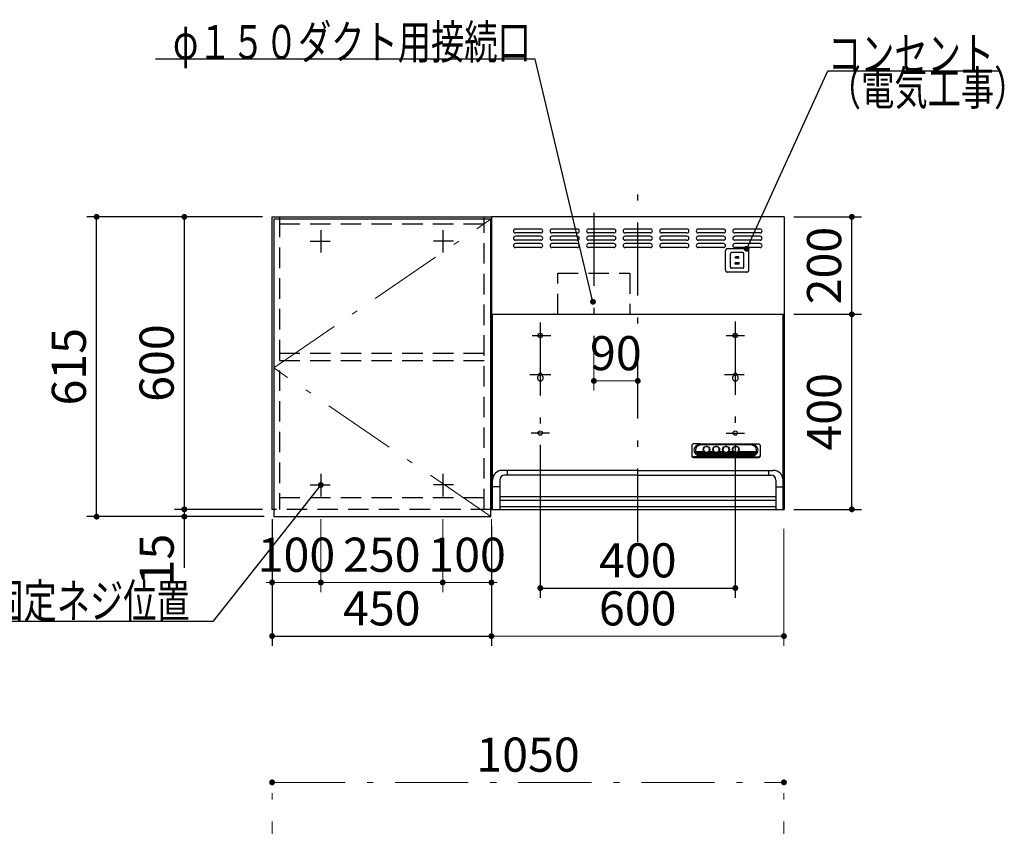
# Model space of a CAD drawing. Units: millimetres. Extents: x 210 to 8110, y 68 to 5608.
# Drawn here: x 2124 to 4143, y 1996 to 3650 of the extents above; entities that cross this region are included whole.
import ezdxf

# ---------------------------------------------------------------- set-up
doc = ezdxf.new("R2010")
doc.units = ezdxf.units.MM
doc.header["$LTSCALE"] = 5
doc.linetypes.add('DASHDOT', pattern=[50.5, 30, -9, 2.5, -9])
doc.linetypes.add('HIDDEN', pattern=[12.6, 8.4, -4.2])
for name, color, linetype, lineweight in [('キャビ', 134, 'Continuous', 9), ('トップ', 14, 'Continuous', 9), ('トビラ', 54, 'Continuous', 9), ('フード', 251, 'Continuous', 9)]:
    doc.layers.add(name, color=color, linetype=linetype, lineweight=lineweight)
doc.styles.get("Standard").update_dxf_attribs({"font": 'txt', "bigfont": 'bigfont'})
doc.styles.add('ＭＳ ゴシック', font='txt')
doc.dimstyles.get("Standard").update_dxf_attribs({"dimtxt": 0.18, "dimasz": 0.18, "dimexe": 0.18, "dimexo": 0.0625, "dimgap": 0.09, "dimtad": 0, "dimtih": 1, "dimtoh": 1, "dimdec": 4, "dimzin": 0, "dimdsep": 46, "dimtxsty": 'Standard', "dimcen": 0.09, "dimadec": 0, "dimazin": 0, "dimtfac": 1, "dimtdec": 4, "dimtofl": 0, "dimtmove": 0, "dimatfit": 3, "dimfxl": 1, "dimtolj": 1, "dimtzin": 0, "dimarcsym": 0})

# ---------------------------------------------------------------- blocks, each defined once
blk = doc.blocks.new('_DOT')
at = {"color": 0}
blk.add_line((-0.5, 0), (-1, 0), dxfattribs=at)
at = {"color": 0, "const_width": 0.5}
blk.add_lwpolyline([(-0.25, 0, 1), (0.25, 0, 1)], format="xyb", close=True, dxfattribs=at)
blk = doc.blocks.new('Dim22')
at = {"layer": 'トップ', "color": 14, "linetype": 'DASHDOT', "lineweight": 9}
for p, q in [((3971.3, 1796), (3971.3, 1926)), ((3711.3, 1836), (3991.3, 1836)), ((3711.3, 1796), (3991.3, 1796))]:
    blk.add_line(p, q, dxfattribs=at)
at = {"layer": 'トップ', "color": 14, "linetype": 'DASHDOT', "lineweight": 9, "xscale": 12, "yscale": 12, "zscale": 12}
for p, rotation in [((3971.3, 1836), 89.99999999999949), ((3971.3, 1796), 269.9999999999998)]:
    blk.add_blockref('_DOT', p, dxfattribs=dict(at, rotation=rotation))
at = {"layer": 'トップ', "color": 14, "linetype": 'Continuous', "lineweight": 9, "insert": (3971.3, 1856), "char_height": 70, "width": 566.667, "attachment_point": 7, "rotation": 90, "style": 'ＭＳ ゴシック'}
blk.add_mtext('40', dxfattribs=at)
blk = doc.blocks.new('Dim23')
at = {"layer": 'トップ', "color": 14, "linetype": 'DASHDOT', "lineweight": 9}
for p, q in [((2641.3, 1856), (2641.3, 2106)), ((3691.3, 1856), (3691.3, 2106)), ((2641.3, 2086), (3691.3, 2086))]:
    blk.add_line(p, q, dxfattribs=at)
at = {"layer": 'トップ', "color": 14, "linetype": 'DASHDOT', "lineweight": 9, "xscale": 12, "yscale": 12, "zscale": 12}
for p, rotation in [((2641.3, 2086), 179.9999999999998), ((3691.3, 2086), 359.9999999999997)]:
    blk.add_blockref('_DOT', p, dxfattribs=dict(at, rotation=rotation))
at = {"layer": 'トップ', "color": 14, "linetype": 'Continuous', "lineweight": 9, "insert": (3166.3, 2086), "char_height": 70, "width": 1183.333, "attachment_point": 8, "style": 'ＭＳ ゴシック'}
blk.add_mtext('1050', dxfattribs=at)
blk = doc.blocks.new('Dim31')
at = {"layer": 'キャビ', "color": 134, "linetype": 'Continuous', "lineweight": 30}
for p, q in [((2621.3, 3246), (2441.3, 3246)), ((2461.3, 2646), (2461.3, 3246)), ((2621.3, 2646), (2441.3, 2646))]:
    blk.add_line(p, q, dxfattribs=at)
at = {"layer": 'キャビ', "color": 134, "linetype": 'Continuous', "lineweight": 30, "xscale": 12, "yscale": 12, "zscale": 12}
for p, rotation in [((2461.3, 3246), 89.99999999999949), ((2461.3, 2646), 269.9999999999998)]:
    blk.add_blockref('_DOT', p, dxfattribs=dict(at, rotation=rotation))
at = {"layer": 'キャビ', "color": 134, "linetype": 'Continuous', "lineweight": 9, "insert": (2461.3, 2946), "char_height": 70, "width": 883.333, "attachment_point": 8, "rotation": 90, "style": 'ＭＳ ゴシック'}
blk.add_mtext('600', dxfattribs=at)
blk = doc.blocks.new('Dim32')
at = {"layer": 'キャビ', "color": 134, "linetype": 'Continuous', "lineweight": 30}
for p, q in [((2621.3, 2646), (2441.3, 2646)), ((2461.3, 2526), (2461.3, 2646)), ((2624.8, 2631), (2441.3, 2631))]:
    blk.add_line(p, q, dxfattribs=at)
at = {"layer": 'キャビ', "color": 134, "linetype": 'Continuous', "lineweight": 30, "xscale": 12, "yscale": 12, "zscale": 12}
for p, rotation in [((2461.3, 2646), 269.9999999999998), ((2461.3, 2631), 89.99999999999991)]:
    blk.add_blockref('_DOT', p, dxfattribs=dict(at, rotation=rotation))
at = {"layer": 'キャビ', "color": 134, "linetype": 'Continuous', "lineweight": 9, "insert": (2461.3, 2596), "char_height": 70, "width": 516.667, "attachment_point": 9, "rotation": 90, "style": 'ＭＳ ゴシック'}
blk.add_mtext('15', dxfattribs=at)
blk = doc.blocks.new('Dim33')
at = {"layer": 'キャビ', "color": 134, "linetype": 'Continuous', "lineweight": 30}
for p, q in [((2621.3, 3246), (2261.3, 3246)), ((2281.3, 2631), (2281.3, 3246)), ((2624.8, 2631), (2261.3, 2631))]:
    blk.add_line(p, q, dxfattribs=at)
at = {"layer": 'キャビ', "color": 134, "linetype": 'Continuous', "lineweight": 30, "xscale": 12, "yscale": 12, "zscale": 12}
for p, rotation in [((2281.3, 3246), 89.99999999999949), ((2281.3, 2631), 269.9999999999998)]:
    blk.add_blockref('_DOT', p, dxfattribs=dict(at, rotation=rotation))
at = {"layer": 'キャビ', "color": 134, "linetype": 'Continuous', "lineweight": 9, "insert": (2281.3, 2938.5), "char_height": 70, "width": 883.333, "attachment_point": 8, "rotation": 90, "style": 'ＭＳ ゴシック'}
blk.add_mtext('615', dxfattribs=at)
blk = doc.blocks.new('Dim34')
at = {"layer": 'キャビ', "color": 134, "linetype": 'Continuous', "lineweight": 9}
for p, q in [((2641.3, 2626), (2641.3, 2476)), ((2741.3, 2626), (2741.3, 2476)), ((2641.3, 2496), (2741.3, 2496))]:
    blk.add_line(p, q, dxfattribs=at)
at = {"layer": 'キャビ', "color": 134, "linetype": 'Continuous', "lineweight": 9, "xscale": 12, "yscale": 12, "zscale": 12}
for p, rotation in [((2641.3, 2496), 359.9999999999997), ((2741.3, 2496), 179.9999999999998)]:
    blk.add_blockref('_DOT', p, dxfattribs=dict(at, rotation=rotation))
at = {"layer": 'キャビ', "color": 134, "linetype": 'Continuous', "lineweight": 9, "insert": (2691.3, 2496), "char_height": 70, "width": 850, "attachment_point": 8, "style": 'ＭＳ ゴシック'}
blk.add_mtext('100', dxfattribs=at)
blk = doc.blocks.new('*G97')
at = {"layer": 'トビラ', "color": 54, "linetype": 'Continuous', "lineweight": 30}
for p, q in [((2644.8, 3241), (2644.8, 2631)), ((3089.8, 3241), (2644.8, 3241)), ((3089.8, 2631), (3089.8, 3241)), ((2644.8, 2631), (3089.8, 2631))]:
    blk.add_line(p, q, dxfattribs=at)
at = {"layer": 'トビラ', "color": 54, "linetype": 'DASHDOT', "lineweight": 9}
for p, q in [((2644.8, 2936), (3089.8, 3241)), ((3089.8, 2631), (2644.8, 2936))]:
    blk.add_line(p, q, dxfattribs=at)
blk = doc.blocks.new('Dim48')
at = {"layer": 'キャビ', "color": 134, "linetype": 'Continuous', "lineweight": 30}
for p, q in [((2641.3, 2626), (2641.3, 2366)), ((3091.3, 2611), (3091.3, 2366)), ((2641.3, 2386), (3091.3, 2386))]:
    blk.add_line(p, q, dxfattribs=at)
at = {"layer": 'キャビ', "color": 134, "linetype": 'Continuous', "lineweight": 30, "xscale": 12, "yscale": 12, "zscale": 12}
for p, rotation in [((2641.3, 2386), 179.9999999999998), ((3091.3, 2386), 359.9999999999997)]:
    blk.add_blockref('_DOT', p, dxfattribs=dict(at, rotation=rotation))
at = {"layer": 'キャビ', "color": 134, "linetype": 'Continuous', "lineweight": 9, "insert": (2866.3, 2386), "char_height": 70, "width": 900, "attachment_point": 8, "style": 'ＭＳ ゴシック'}
blk.add_mtext('450', dxfattribs=at)
blk = doc.blocks.new('Dim49')
at = {"layer": 'キャビ', "color": 134, "linetype": 'Continuous', "lineweight": 9}
for p, q in [((2741.3, 2626), (2741.3, 2476)), ((2991.3, 2626), (2991.3, 2476)), ((2741.3, 2496), (2991.3, 2496))]:
    blk.add_line(p, q, dxfattribs=at)
at = {"layer": 'キャビ', "color": 134, "linetype": 'Continuous', "lineweight": 9, "xscale": 12, "yscale": 12, "zscale": 12}
for p, rotation in [((2741.3, 2496), 179.9999999999998), ((2991.3, 2496), 359.9999999999997)]:
    blk.add_blockref('_DOT', p, dxfattribs=dict(at, rotation=rotation))
at = {"layer": 'キャビ', "color": 134, "linetype": 'Continuous', "lineweight": 9, "insert": (2866.3, 2496), "char_height": 70, "width": 900, "attachment_point": 8, "style": 'ＭＳ ゴシック'}
blk.add_mtext('250', dxfattribs=at)
blk = doc.blocks.new('Dim50')
at = {"layer": 'キャビ', "color": 134, "linetype": 'Continuous', "lineweight": 9}
for p, q in [((2991.3, 2626), (2991.3, 2476)), ((3091.3, 2626), (3091.3, 2476)), ((2991.3, 2496), (3091.3, 2496))]:
    blk.add_line(p, q, dxfattribs=at)
at = {"layer": 'キャビ', "color": 134, "linetype": 'Continuous', "lineweight": 9, "xscale": 12, "yscale": 12, "zscale": 12}
for p, rotation in [((2991.3, 2496), 359.9999999999997), ((3091.3, 2496), 179.9999999999998)]:
    blk.add_blockref('_DOT', p, dxfattribs=dict(at, rotation=rotation))
at = {"layer": 'キャビ', "color": 134, "linetype": 'Continuous', "lineweight": 9, "insert": (3041.3, 2496), "char_height": 70, "width": 850, "attachment_point": 8, "style": 'ＭＳ ゴシック'}
blk.add_mtext('100', dxfattribs=at)
blk = doc.blocks.new('Dim51')
at = {"layer": 'フード', "color": 251, "linetype": 'Continuous', "lineweight": 9}
for p, q in [((3691.3, 2606), (3691.3, 2366)), ((3091.3, 2603.5), (3091.3, 2366)), ((3091.3, 2386), (3691.3, 2386))]:
    blk.add_line(p, q, dxfattribs=at)
at = {"layer": 'フード', "color": 251, "linetype": 'Continuous', "lineweight": 9, "xscale": 12, "yscale": 12, "zscale": 12}
for p, rotation in [((3091.3, 2386), 179.9999999999998), ((3691.3, 2386), 359.9999999999997)]:
    blk.add_blockref('_DOT', p, dxfattribs=dict(at, rotation=rotation))
at = {"layer": 'フード', "color": 251, "linetype": 'Continuous', "lineweight": 9, "insert": (3391.3, 2386), "char_height": 70, "width": 883.333, "attachment_point": 8, "style": 'ＭＳ ゴシック'}
blk.add_mtext('600', dxfattribs=at)
blk = doc.blocks.new('Dim52')
at = {"layer": 'フード', "color": 251, "linetype": 'Continuous', "lineweight": 30}
for p, q in [((3711.3, 3046), (3850.5, 3046)), ((3830.5, 2646), (3830.5, 3046)), ((3711.3, 2646), (3850.5, 2646))]:
    blk.add_line(p, q, dxfattribs=at)
at = {"layer": 'フード', "color": 251, "linetype": 'Continuous', "lineweight": 30, "xscale": 12, "yscale": 12, "zscale": 12}
for p, rotation in [((3830.5, 3046), 89.99999999999949), ((3830.5, 2646), 269.9999999999997)]:
    blk.add_blockref('_DOT', p, dxfattribs=dict(at, rotation=rotation))
at = {"layer": 'フード', "color": 251, "linetype": 'Continuous', "lineweight": 9, "insert": (3830.5, 2846), "char_height": 70, "width": 900, "attachment_point": 8, "rotation": 90, "style": 'ＭＳ ゴシック'}
blk.add_mtext('400', dxfattribs=at)
blk = doc.blocks.new('Dim53')
at = {"layer": 'フード', "color": 251, "linetype": 'Continuous', "lineweight": 30}
for p, q in [((3711.3, 3246), (3850.5, 3246)), ((3830.5, 3046), (3830.5, 3246)), ((3751.6, 3046), (3850.5, 3046))]:
    blk.add_line(p, q, dxfattribs=at)
at = {"layer": 'フード', "color": 251, "linetype": 'Continuous', "lineweight": 30, "xscale": 12, "yscale": 12, "zscale": 12}
for p, rotation in [((3830.5, 3246), 89.99999999999949), ((3830.5, 3046), 269.9999999999997)]:
    blk.add_blockref('_DOT', p, dxfattribs=dict(at, rotation=rotation))
at = {"layer": 'フード', "color": 251, "linetype": 'Continuous', "lineweight": 9, "insert": (3830.5, 3146), "char_height": 70, "width": 900, "attachment_point": 8, "rotation": 90, "style": 'ＭＳ ゴシック'}
blk.add_mtext('200', dxfattribs=at)
blk = doc.blocks.new('Dim57')
at = {"layer": 'フード', "color": 251, "linetype": 'Continuous', "lineweight": 30}
for p, q in [((3191.5, 2778), (3191.5, 2464.5)), ((3591.5, 2778), (3591.5, 2464.5)), ((3191.5, 2484.5), (3591.5, 2484.5))]:
    blk.add_line(p, q, dxfattribs=at)
at = {"layer": 'フード', "color": 251, "linetype": 'Continuous', "lineweight": 30, "xscale": 12, "yscale": 12, "zscale": 12}
for p, rotation in [((3191.5, 2484.5), 180.0000000000001), ((3591.5, 2484.5), 359.9999999999999)]:
    blk.add_blockref('_DOT', p, dxfattribs=dict(at, rotation=rotation))
at = {"layer": 'フード', "color": 251, "linetype": 'Continuous', "lineweight": 9, "insert": (3391.5, 2484.5), "char_height": 70, "width": 900, "attachment_point": 8, "style": 'ＭＳ ゴシック'}
blk.add_mtext('400', dxfattribs=at)
blk = doc.blocks.new('Dim58')
at = {"layer": 'フード', "color": 251, "linetype": 'Continuous', "lineweight": 9}
for p, q in [((3301.4, 2968.4), (3301.4, 2889.5)), ((3391.4, 2909.5), (3301.4, 2909.5)), ((3391.4, 2893.5), (3391.4, 2889.5))]:
    blk.add_line(p, q, dxfattribs=at)
at = {"layer": 'フード', "color": 251, "linetype": 'Continuous', "lineweight": 9, "xscale": 12, "yscale": 12, "zscale": 12, "rotation": 180.000000000001}
blk.add_blockref('_DOT', (3301.4, 2909.5), dxfattribs=at)
at = {"layer": 'フード', "color": 251, "linetype": 'Continuous', "lineweight": 9, "xscale": 12, "yscale": 12, "zscale": 12}
blk.add_blockref('_DOT', (3391.4, 2909.5), dxfattribs=at)
at = {"layer": 'フード', "color": 251, "linetype": 'Continuous', "lineweight": 9, "insert": (3346.4, 2909.5), "char_height": 70, "width": 566.667, "attachment_point": 8, "style": 'ＭＳ ゴシック'}
blk.add_mtext('90', dxfattribs=at)
blk = doc.blocks.new('*G113')
at = {"layer": 'フード', "color": 251, "linetype": 'HIDDEN', "lineweight": 30}
for p, q in [((3571.3, 3137), (3571.3, 3176)), ((3614.8, 3180.5), (3575.8, 3180.5)), ((3606.8, 3172.5), (3583.8, 3172.5)), ((3619.3, 3137), (3619.3, 3176)), ((3581.3, 3143), (3581.3, 3170)), ((3599.3, 3151.5), (3591.3, 3151.5)), ((3591.3, 3149), (3591.3, 3151.5)), ((3598.8, 3164), (3591.8, 3164)), ((3591.8, 3161.5), (3591.8, 3164)), ((3598.8, 3161.5), (3591.8, 3161.5)), ((3598.8, 3161.5), (3598.8, 3164)), ((3599.3, 3149), (3599.3, 3151.5)), ((3609.3, 3143), (3609.3, 3170)), ((3614.8, 3132.5), (3575.8, 3132.5)), ((3606.8, 3140.5), (3583.8, 3140.5)), ((3599.3, 3149), (3591.3, 3149))]:
    blk.add_line(p, q, dxfattribs=at)
for centre, radius, start, end in [((3575.8, 3176), 4.5, 90, 180), ((3583.8, 3170), 2.5, 90, 180), ((3606.8, 3170), 2.5, 0, 90), ((3614.8, 3176), 4.5, 0, 90), ((3575.8, 3137), 4.5, 180, 270), ((3583.8, 3143), 2.5, 180, 270), ((3606.8, 3143), 2.5, 270, 0), ((3614.8, 3137), 4.5, 270, 0)]:
    blk.add_arc(centre, radius, start, end, dxfattribs=at)
blk = doc.blocks.new('*G114')
at = {"layer": 'フード', "color": 251, "linetype": 'Continuous', "lineweight": 30}
blk.add_lwpolyline([(3614.8, 3180.5), (3781.4, 3545.3), (4131.4, 3545.3)], dxfattribs=at)
at = {"layer": 'フード', "color": 251, "linetype": 'Continuous', "lineweight": 30, "xscale": 12, "yscale": 12, "zscale": 12, "rotation": 245.4486242740672}
blk.add_blockref('_DOT', (3614.8, 3180.5), dxfattribs=at)
at = {"layer": 'フード', "color": 251, "linetype": 'Continuous', "lineweight": 9, "insert": (3781.4, 3545.3), "char_height": 70}
for s, width, attachment_point in [('{\\fＭＳ ゴシック;\\W0.714286;コンセント}', 433.668, 7), ('{\\fＭＳ ゴシック;\\W0.714286;（電気工事）}', 427.988, 1)]:
    blk.add_mtext(s, dxfattribs=dict(at, width=width, attachment_point=attachment_point))
blk = doc.blocks.new('*G115')
at = {"layer": 'フード', "color": 251, "linetype": 'DASHDOT', "lineweight": 30}
for p, q in [((3391.4, 2579.5), (3391.4, 3293.5)), ((3591.5, 3031.2), (3591.5, 2784.3)), ((3191.5, 3029.5), (3191.5, 2786.1)), ((3174.8, 3002.5), (3213.1, 3002.5)), ((3572.9, 3002.5), (3610.4, 3002.5)), ((3169.8, 2922.5), (3213.1, 2922.5)), ((3569.6, 2922.5), (3609.6, 2922.5)), ((3210.1, 2802.5), (3172.7, 2802.5)), ((3572.9, 2802.5), (3610.4, 2802.5))]:
    blk.add_line(p, q, dxfattribs=at)
at = {"layer": 'フード', "color": 251, "linetype": 'Continuous', "lineweight": 30}
for p, q in [((3091.5, 3246), (3091.5, 2646)), ((3691.5, 3246), (3091.5, 3246)), ((3691.5, 3246), (3691.5, 2746)), ((3691.5, 3246), (3691.5, 2646)), ((3192.4, 3221), (3140.4, 3221)), ((3192.4, 3213), (3140.4, 3213)), ((3267.4, 3221), (3215.4, 3221)), ((3267.4, 3213), (3215.4, 3213)), ((3342.4, 3221), (3290.4, 3221)), ((3342.4, 3213), (3290.4, 3213)), ((3417.4, 3221), (3365.4, 3221)), ((3417.4, 3213), (3365.4, 3213)), ((3492.4, 3221), (3440.4, 3221)), ((3492.4, 3213), (3440.4, 3213)), ((3567.4, 3221), (3515.4, 3221)), ((3567.4, 3213), (3515.4, 3213)), ((3642.4, 3221), (3590.4, 3221)), ((3642.4, 3213), (3590.4, 3213)), ((3192.4, 3206), (3140.4, 3206)), ((3192.4, 3198), (3140.4, 3198)), ((3267.4, 3206), (3215.4, 3206)), ((3267.4, 3198), (3215.4, 3198)), ((3342.4, 3206), (3290.4, 3206)), ((3342.4, 3198), (3290.4, 3198)), ((3417.4, 3206), (3365.4, 3206)), ((3417.4, 3198), (3365.4, 3198)), ((3492.4, 3206), (3440.4, 3206)), ((3492.4, 3198), (3440.4, 3198)), ((3567.4, 3206), (3515.4, 3206)), ((3567.4, 3198), (3515.4, 3198)), ((3642.4, 3206), (3590.4, 3206)), ((3642.4, 3198), (3590.4, 3198)), ((3192.4, 3191), (3140.4, 3191)), ((3192.4, 3183), (3140.4, 3183)), ((3267.4, 3191), (3215.4, 3191)), ((3267.4, 3183), (3215.4, 3183)), ((3342.4, 3191), (3290.4, 3191)), ((3342.4, 3183), (3290.4, 3183)), ((3417.4, 3191), (3365.4, 3191)), ((3417.4, 3183), (3365.4, 3183)), ((3492.4, 3191), (3440.4, 3191)), ((3492.4, 3183), (3440.4, 3183)), ((3567.4, 3191), (3515.4, 3191)), ((3567.4, 3183), (3515.4, 3183)), ((3642.4, 3191), (3590.4, 3191)), ((3642.4, 3183), (3590.4, 3183)), ((3091.5, 3046), (3691.5, 3046)), ((3092.6, 3046), (3690.2, 3046)), ((3093.3, 2646), (3093.3, 3046)), ((3220.6, 3046), (3218.5, 3046)), ((3220.6, 3046), (3218.5, 3046)), ((3689.5, 2646), (3689.5, 3046)), ((3188.5, 2922.5), (3188.5, 2920.7)), ((3194.5, 2922.5), (3194.5, 2920.7)), ((3588.5, 2922.5), (3588.5, 2920.7)), ((3594.5, 2922.5), (3594.5, 2920.7)), ((3502.4, 2777.4), (3502.4, 2755.2)), ((3520.4, 2780.4), (3505.3, 2780.1)), ((3520.4, 2780.4), (3624.4, 2780.4)), ((3523.4, 2778.8), (3520.4, 2779.2)), ((3520.4, 2779.2), (3624.4, 2779.2)), ((3621.4, 2778.8), (3523.4, 2778.8)), ((3526.1, 2767.4), (3526.2, 2769.4)), ((3538.7, 2767.4), (3538.7, 2769.3)), ((3546.1, 2767.4), (3546.2, 2769.7)), ((3558.7, 2767.4), (3558.7, 2769.7)), ((3566.1, 2767.4), (3566.2, 2769.7)), ((3578.7, 2767.4), (3578.7, 2769.7)), ((3586.1, 2767.4), (3586.2, 2769.7)), ((3598.7, 2767.4), (3598.7, 2769.7)), ((3621.4, 2778.8), (3624.4, 2779.2)), ((3624.4, 2780.4), (3639.5, 2780.1)), ((3642.4, 2777.4), (3642.4, 2755.2)), ((3505.4, 2753.4), (3639.4, 2753.4)), ((3505.4, 2752.6), (3639.4, 2752.6)), ((3520.4, 2754.4), (3505.6, 2753.5)), ((3510.2, 2764.3), (3526.9, 2764.3)), ((3511, 2762.2), (3531.1, 2762.2)), ((3512.5, 2760.1), (3632.4, 2760.1)), ((3514.8, 2758), (3630, 2758)), ((3519.5, 2755.9), (3625.3, 2755.9)), ((3520.4, 2755.5), (3624.4, 2755.5)), ((3520.4, 2754.4), (3624.4, 2754.4)), ((3533.7, 2762.2), (3551.1, 2762.2)), ((3537.9, 2764.3), (3546.9, 2764.3)), ((3553.7, 2762.2), (3571.1, 2762.2)), ((3557.9, 2764.3), (3566.9, 2764.3)), ((3573.7, 2762.2), (3591.1, 2762.2)), ((3577.9, 2764.3), (3586.9, 2764.3)), ((3593.7, 2762.2), (3633.8, 2762.2)), ((3597.9, 2764.3), (3634.7, 2764.3)), ((3624.4, 2754.4), (3639.2, 2753.5)), ((3391.4, 2726), (3113.4, 2726)), ((3391.4, 2716), (3118.3, 2716)), ((3123.3, 2726), (3123.3, 2716)), ((3391.4, 2726), (3669.4, 2726)), ((3391.4, 2716), (3664.5, 2716)), ((3659.5, 2726), (3659.5, 2716)), ((3108.3, 2692.3), (3093.4, 2692.3)), ((3108.3, 2706), (3108.3, 2646)), ((3674.5, 2706), (3674.5, 2646)), ((3674.5, 2692.3), (3689.4, 2692.3)), ((3108.5, 2672), (3674.5, 2672)), ((3091.5, 2646), (3691.5, 2646)), ((3108.5, 2665), (3674.5, 2665)), ((3674.5, 2651), (3108.5, 2651))]:
    blk.add_line(p, q, dxfattribs=at)
for centre in [(3191.5, 3002.5), (3591.5, 3002.5), (3191.5, 2802.5), (3591.5, 2802.5)]:
    blk.add_circle(centre, 4.5, dxfattribs=at)
for centre, radius, start, end in [((3140.4, 3217), 4, 90, 270), ((3192.4, 3217), 4, 270, 90), ((3215.4, 3217), 4, 90, 270), ((3267.4, 3217), 4, 270, 90), ((3290.4, 3217), 4, 90, 270), ((3342.4, 3217), 4, 270, 90), ((3365.4, 3217), 4, 90, 270), ((3417.4, 3217), 4, 270, 90), ((3440.4, 3217), 4, 90, 270), ((3492.4, 3217), 4, 270, 90), ((3515.4, 3217), 4, 90, 270), ((3567.4, 3217), 4, 270, 90), ((3590.4, 3217), 4, 90, 270), ((3642.4, 3217), 4, 270, 90), ((3140.4, 3202), 4, 90, 270), ((3192.4, 3202), 4, 270, 90), ((3215.4, 3202), 4, 90, 270), ((3267.4, 3202), 4, 270, 90), ((3290.4, 3202), 4, 90, 270), ((3342.4, 3202), 4, 270, 90), ((3365.4, 3202), 4, 90, 270), ((3417.4, 3202), 4, 270, 90), ((3440.4, 3202), 4, 90, 270), ((3492.4, 3202), 4, 270, 90), ((3515.4, 3202), 4, 90, 270), ((3567.4, 3202), 4, 270, 90), ((3590.4, 3202), 4, 90, 270), ((3642.4, 3202), 4, 270, 90), ((3140.4, 3187), 4, 90, 270), ((3192.4, 3187), 4, 270, 90), ((3215.4, 3187), 4, 90, 270), ((3267.4, 3187), 4, 270, 90), ((3290.4, 3187), 4, 90, 270), ((3342.4, 3187), 4, 270, 90), ((3365.4, 3187), 4, 90, 270), ((3417.4, 3187), 4, 270, 90), ((3440.4, 3187), 4, 90, 270), ((3492.4, 3187), 4, 270, 90), ((3515.4, 3187), 4, 90, 270), ((3567.4, 3187), 4, 270, 90), ((3590.4, 3187), 4, 90, 270), ((3642.4, 3187), 4, 270, 90), ((3191.5, 2915.5), 6, 120, 60), ((3191.5, 2922.5), 3, 0, 180), ((3591.5, 2915.5), 6, 120, 60), ((3591.5, 2922.5), 3, 0, 180), ((3113.4, 2706), 20, 90, 180), ((3118.3, 2706), 10, 90, 180), ((3664.5, 2706), 10, 0, 90), ((3669.4, 2706), 20, 0, 90)]:
    blk.add_arc(centre, radius, start, end, dxfattribs=at)
for centre, major_axis, ratio, start_param, end_param in [((3505.4, 2777.4), (-3, 0), 0.877367, -1.627696, 0), ((3520.4, 2767.4), (-14, 0), 0.846036, -1.570796, 1.570796), ((3523.4, 2766.9), (-14, 0), 0.846036, -1.570796, 1.318215), ((3532.4, 2768.9), (6.5, 0), 0.877369, 2.564415, 6.860363), ((3532.4, 2768.7), (7, 0), 0.877371, 3.119331, 6.305447), ((3532.4, 2769.3), (6.26, 0), 0.906071, 0, 3.141593), ((3552.4, 2768.9), (6.5, 0), 0.877369, 2.565798, 6.85898), ((3552.4, 2768.7), (7, 0), 0.877371, 3.119331, 6.305447), ((3552.4, 2769.3), (6.26, 0), 0.906071, 0, 3.141593), ((3572.4, 2768.9), (6.5, 0), 0.877369, 2.565798, 6.85898), ((3572.4, 2768.7), (7, 0), 0.877371, 3.119331, 6.305447), ((3572.4, 2769.3), (6.26, 0), 0.906071, 0, 3.141593), ((3592.4, 2768.9), (6.5, 0), 0.877369, 2.565798, 6.85898), ((3592.4, 2768.7), (7, 0), 0.877371, 3.119331, 6.305447), ((3592.4, 2769.3), (6.26, 0), 0.906071, 0, 3.141593), ((3621.4, 2766.9), (14, 0), 0.846036, -1.318215, 1.570796), ((3624.4, 2767.4), (14, 0), 0.846036, -1.570796, 1.570796), ((3639.4, 2777.4), (3, 0), 0.877367, 0, 1.627696), ((3505.4, 2756.1), (-3, 0), 0.877367, 0, 1.633117), ((3505.4, 2755.2), (-3, 0), 0.877367, 0, 1.570796), ((3523.4, 2766.9), (-13.6, 0), 0.841507, 0.269887, 1.324261), ((3532.4, 2768.7), (7.4, 0), 0.884, -2.352708, -0.788885), ((3552.4, 2768.7), (7.4, 0), 0.884, -2.352708, -0.788885), ((3572.4, 2768.7), (7.4, 0), 0.884, -2.352708, -0.788885), ((3592.4, 2768.7), (7.4, 0), 0.884, -2.352708, -0.788885), ((3621.4, 2766.9), (13.6, 0), 0.841507, -1.324261, -0.269887), ((3639.4, 2756.1), (3, 0), 0.877367, -1.633117, 0), ((3639.4, 2755.2), (3, 0), 0.877367, -1.570796, 0)]:
    blk.add_ellipse(centre, major_axis=major_axis, ratio=ratio, start_param=start_param, end_param=end_param, dxfattribs=at)
for centre in [(3532.4, 2768.9), (3552.4, 2768.9), (3572.4, 2768.9), (3592.4, 2768.9)]:
    blk.add_ellipse(centre, major_axis=(7, 0), ratio=0.877371, dxfattribs=at)
blk = doc.blocks.new('*G116')
at = {"layer": 'フード', "color": 251, "linetype": 'DASHDOT', "lineweight": 30}
blk.add_line((3301.4, 3254.4), (3301.4, 2988.4), dxfattribs=at)
at = {"layer": 'フード', "color": 251, "linetype": 'HIDDEN', "lineweight": 30}
for p, q in [((3227.4, 3046), (3227.4, 3130.2)), ((3227.4, 3130.2), (3374.7, 3130.2)), ((3375.4, 3130.2), (3375.4, 3046))]:
    blk.add_line(p, q, dxfattribs=at)

msp = doc.modelspace()

# ---------------------------------------------------------------- linework, layer by layer
at = {"layer": 'キャビ', "color": 134, "linetype": 'Continuous', "lineweight": 30}
for p, q in [((2641.275, 2646), (2641.275, 3246)), ((2641.275, 3246), (3091.275, 3246)), ((3091.275, 3246), (3091.275, 2646)), ((2741.275, 3218.5), (2741.275, 3172.5)), ((2991.275, 3218.5), (2991.275, 3172.5)), ((2719.275, 3196), (2760.275, 3196)), ((3013.275, 3196), (2972.275, 3196)), ((2741.275, 2718.5), (2741.275, 2672.5)), ((2991.275, 2718.5), (2991.275, 2672.5)), ((2719.275, 2696), (2760.275, 2696)), ((3013.275, 2696), (2972.275, 2696))]:
    msp.add_line(p, q, dxfattribs=at)
at = {"layer": 'キャビ', "color": 134, "linetype": 'HIDDEN', "lineweight": 30}
for p, q in [((2656.275, 3246), (2656.275, 2646)), ((3076.275, 2646), (3076.275, 3246)), ((3076.275, 3231), (2656.275, 3231)), ((2656.275, 2966), (3076.275, 2966)), ((2656.275, 2951), (3076.275, 2951)), ((2656.275, 2670), (3076.275, 2670)), ((3091.275, 2646), (2641.275, 2646))]:
    msp.add_line(p, q, dxfattribs=at)
at = {"layer": 'キャビ', "color": 134, "linetype": 'Continuous', "lineweight": 30}
msp.add_lwpolyline([(2741.275, 2696), (2519.498, 2416), (1842.498, 2416)], dxfattribs=at)
at = {"layer": 'フード', "color": 251, "linetype": 'Continuous', "lineweight": 30}
msp.add_lwpolyline([(3299.516, 3071.715), (3181.022, 3569.573), (2402.022, 3569.573)], dxfattribs=at)

# ---------------------------------------------------------------- block references
for name in ['*G114', '*G115', '*G116', '*G97', '*G113']:
    msp.add_blockref(name, (0, 0))
at = {"layer": 'キャビ', "color": 134, "linetype": 'Continuous', "lineweight": 30, "xscale": 12, "yscale": 12, "zscale": 12, "rotation": 51.61860124693438}
msp.add_blockref('_DOT', (2741.275, 2696), dxfattribs=at)
at = {"layer": 'フード', "color": 251, "linetype": 'Continuous', "lineweight": 30, "xscale": 12, "yscale": 12, "zscale": 12, "rotation": 283.3878031335796}
msp.add_blockref('_DOT', (3299.516, 3071.715), dxfattribs=at)

# ---------------------------------------------------------------- texts
at = {"layer": 'キャビ', "color": 134, "linetype": 'Continuous', "lineweight": 9, "insert": (2472.498, 2423), "char_height": 70, "width": 811.88532, "attachment_point": 9}
msp.add_mtext('{\\fＭＳ ゴシック;\\W0.714286;吊戸棚固定ネジ位置}', dxfattribs=at)
at = {"layer": 'フード', "color": 251, "linetype": 'Continuous', "lineweight": 9, "insert": (3172.022, 3569.573), "char_height": 70, "width": 980.65239, "attachment_point": 9}
msp.add_mtext('{\\fＭＳ ゴシック;\\W0.714286;φ１５０ダクト用接続口}', dxfattribs=at)

# ---------------------------------------------------------------- dimensions: what is measured, and where the dimension line sits
at = {"layer": 'キャビ', "color": 134, "linetype": 'Continuous', "lineweight": 30}
for base, p1, p2, picture, middle in [((2281.275, 3246), (2644.775, 2631), (2641.275, 3246), 'Dim33', (2281.275, 2938.5)), ((2461.275, 3246), (2641.275, 2646), (2641.275, 3246), 'Dim31', (2461.275, 2946)), ((2461.275, 2646), (2644.775, 2631), (2641.275, 2646), 'Dim32', (2461.275, 2561))]:
    dim = msp.add_linear_dim(base=base, p1=p1, p2=p2, angle=90, dimstyle='Standard', override={"dimscale": 1, "dimtxt": 70, "dimasz": 12, "dimexe": 20, "dimexo": 20, "dimgap": 0, "dimtad": 1, "dimtih": 0, "dimtoh": 0, "dimdec": 2, "dimzin": 8, "dimtxsty": 'ＭＳ ゴシック', "dimblk1": 'DOT', "dimblk2": 'DOT', "dimsah": 1, "dimse1": 0, "dimse2": 0, "dimtix": 0, "dimtofl": 1, "dimtmove": 1, "dimatfit": 2, "dimtzin": 8}, dxfattribs=at)
    dim.commit()
    dim.dimension.update_dxf_attribs({"geometry": picture, "text_midpoint": middle, "dimtype": 160})
at = {"layer": 'キャビ', "color": 134, "linetype": 'Continuous', "lineweight": 9}
for base, p1, p2, picture, middle in [((2741.275, 2496), (2641.275, 2646), (2741.275, 2646), 'Dim34', (2691.275, 2496)), ((2991.275, 2496), (2741.275, 2646), (2991.275, 2646), 'Dim49', (2866.275, 2496)), ((3091.275, 2496), (2991.275, 2646), (3091.275, 2646), 'Dim50', (3041.275, 2496))]:
    dim = msp.add_linear_dim(base=base, p1=p1, p2=p2, dimstyle='Standard', override={"dimscale": 1, "dimtxt": 70, "dimasz": 12, "dimexe": 20, "dimexo": 20, "dimgap": 0, "dimtad": 1, "dimtih": 0, "dimtoh": 0, "dimdec": 2, "dimzin": 8, "dimtxsty": 'ＭＳ ゴシック', "dimblk1": 'DOT', "dimblk2": 'DOT', "dimsah": 1, "dimse1": 0, "dimse2": 0, "dimtix": 0, "dimtofl": 1, "dimtmove": 1, "dimatfit": 2, "dimtzin": 8}, dxfattribs=at)
    dim.commit()
    dim.dimension.update_dxf_attribs({"geometry": picture, "text_midpoint": middle, "dimtype": 160, "text_rotation": 360})
at = {"layer": 'キャビ', "color": 134, "linetype": 'Continuous', "lineweight": 30}
dim = msp.add_linear_dim(base=(3091.275, 2386), p1=(2641.275, 2646), p2=(3091.275, 2631), dimstyle='Standard', override={"dimscale": 1, "dimtxt": 70, "dimasz": 12, "dimexe": 20, "dimexo": 20, "dimgap": 0, "dimtad": 1, "dimtih": 0, "dimtoh": 0, "dimdec": 2, "dimzin": 8, "dimtxsty": 'ＭＳ ゴシック', "dimblk1": 'DOT', "dimblk2": 'DOT', "dimsah": 1, "dimse1": 0, "dimse2": 0, "dimtix": 0, "dimtofl": 1, "dimtmove": 1, "dimatfit": 2, "dimtzin": 8}, dxfattribs=at)
dim.commit()
dim.dimension.update_dxf_attribs({"geometry": 'Dim48', "text_midpoint": (2866.275, 2386), "dimtype": 160, "text_rotation": 360})
at = {"layer": 'トップ', "color": 14, "linetype": 'DASHDOT', "lineweight": 9}
dim = msp.add_linear_dim(base=(3971.275, 1836), p1=(3691.275, 1796), p2=(3691.275, 1836), angle=90, dimstyle='Standard', override={"dimscale": 1, "dimtxt": 70, "dimasz": 12, "dimexe": 20, "dimexo": 20, "dimgap": 0, "dimtad": 1, "dimtih": 0, "dimtoh": 0, "dimdec": 2, "dimzin": 8, "dimtxsty": 'ＭＳ ゴシック', "dimblk1": 'DOT', "dimblk2": 'DOT', "dimsah": 1, "dimse1": 0, "dimse2": 0, "dimtix": 0, "dimtofl": 1, "dimtmove": 1, "dimatfit": 2, "dimtzin": 8}, dxfattribs=at)
dim.commit()
dim.dimension.update_dxf_attribs({"geometry": 'Dim22', "text_midpoint": (3971.275, 1891), "dimtype": 160})
dim = msp.add_linear_dim(base=(3691.275, 2086), p1=(2641.275, 1836), p2=(3691.275, 1836), dimstyle='Standard', override={"dimscale": 1, "dimtxt": 70, "dimasz": 12, "dimexe": 20, "dimexo": 20, "dimgap": 0, "dimtad": 1, "dimtih": 0, "dimtoh": 0, "dimdec": 2, "dimzin": 8, "dimtxsty": 'ＭＳ ゴシック', "dimblk1": 'DOT', "dimblk2": 'DOT', "dimsah": 1, "dimse1": 0, "dimse2": 0, "dimtix": 0, "dimtofl": 1, "dimtmove": 1, "dimatfit": 2, "dimtzin": 8}, dxfattribs=at)
dim.commit()
dim.dimension.update_dxf_attribs({"geometry": 'Dim23', "text_midpoint": (3166.275, 2086), "dimtype": 160, "text_rotation": 360})
at = {"layer": 'フード', "color": 251, "linetype": 'Continuous', "lineweight": 30}
for base, p1, p2, picture, middle in [((3830.54, 3246), (3731.55, 3046), (3691.275, 3246), 'Dim53', (3830.54, 3146)), ((3830.54, 3046), (3691.275, 2646), (3691.275, 3046), 'Dim52', (3830.54, 2846))]:
    dim = msp.add_linear_dim(base=base, p1=p1, p2=p2, angle=90, dimstyle='Standard', override={"dimscale": 1, "dimtxt": 70, "dimasz": 12, "dimexe": 20, "dimexo": 20, "dimgap": 0, "dimtad": 1, "dimtih": 0, "dimtoh": 0, "dimdec": 2, "dimzin": 8, "dimtxsty": 'ＭＳ ゴシック', "dimblk1": 'DOT', "dimblk2": 'DOT', "dimsah": 1, "dimse1": 0, "dimse2": 0, "dimtix": 0, "dimtofl": 1, "dimtmove": 1, "dimatfit": 2, "dimtzin": 8}, dxfattribs=at)
    dim.commit()
    dim.dimension.update_dxf_attribs({"geometry": picture, "text_midpoint": middle, "dimtype": 160})
at = {"layer": 'フード', "color": 251, "linetype": 'Continuous', "lineweight": 9}
dim = msp.add_linear_dim(base=(3301.408, 2909.5), p1=(3391.408, 2913.5), p2=(3301.408, 2988.379), angle=180, dimstyle='Standard', override={"dimscale": 1, "dimtxt": 70, "dimasz": 12, "dimexe": 20, "dimexo": 20, "dimgap": 0, "dimtad": 1, "dimtih": 0, "dimtoh": 0, "dimdec": 2, "dimzin": 8, "dimtxsty": 'ＭＳ ゴシック', "dimblk1": 'DOT', "dimblk2": 'DOT', "dimsah": 1, "dimse1": 0, "dimse2": 0, "dimtix": 0, "dimtofl": 1, "dimtmove": 1, "dimatfit": 2, "dimtzin": 8}, dxfattribs=at)
dim.commit()
dim.dimension.update_dxf_attribs({"geometry": 'Dim58', "text_midpoint": (3346.408, 2909.5), "dimtype": 160})
at = {"layer": 'フード', "color": 251, "linetype": 'Continuous', "lineweight": 30}
dim = msp.add_linear_dim(base=(3591.54, 2484.5), p1=(3191.54, 2798.032), p2=(3591.54, 2798.032), dimstyle='Standard', override={"dimscale": 1, "dimtxt": 70, "dimasz": 12, "dimexe": 20, "dimexo": 20, "dimgap": 0, "dimtad": 1, "dimtih": 0, "dimtoh": 0, "dimdec": 2, "dimzin": 8, "dimtxsty": 'ＭＳ ゴシック', "dimblk1": 'DOT', "dimblk2": 'DOT', "dimsah": 1, "dimse1": 0, "dimse2": 0, "dimtix": 0, "dimtofl": 1, "dimtmove": 1, "dimatfit": 2, "dimtzin": 8}, dxfattribs=at)
dim.commit()
dim.dimension.update_dxf_attribs({"geometry": 'Dim57', "text_midpoint": (3391.54, 2484.5), "dimtype": 160})
at = {"layer": 'フード', "color": 251, "linetype": 'Continuous', "lineweight": 9}
dim = msp.add_linear_dim(base=(3691.275, 2386), p1=(3091.275, 2623.461), p2=(3691.275, 2626), dimstyle='Standard', override={"dimscale": 1, "dimtxt": 70, "dimasz": 12, "dimexe": 20, "dimexo": 20, "dimgap": 0, "dimtad": 1, "dimtih": 0, "dimtoh": 0, "dimdec": 2, "dimzin": 8, "dimtxsty": 'ＭＳ ゴシック', "dimblk1": 'DOT', "dimblk2": 'DOT', "dimsah": 1, "dimse1": 0, "dimse2": 0, "dimtix": 0, "dimtofl": 1, "dimtmove": 1, "dimatfit": 2, "dimtzin": 8}, dxfattribs=at)
dim.commit()
dim.dimension.update_dxf_attribs({"geometry": 'Dim51', "text_midpoint": (3391.275, 2386), "dimtype": 160, "text_rotation": 360})

doc.saveas('drawing.dxf')
